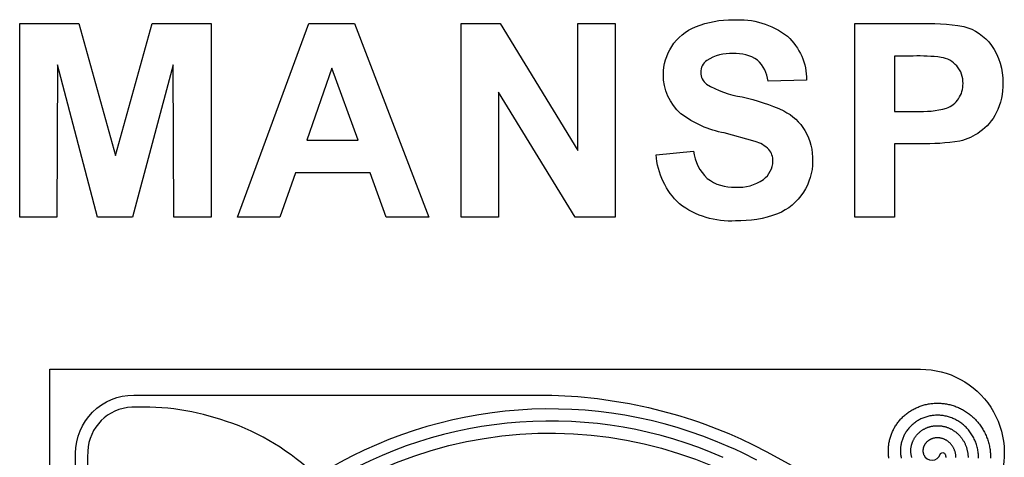
# Model space of a CAD drawing. Extents: x -176 to 176, y -176 to 198.
# Drawn here: x 1 to 61, y 171 to 198 of the extents above; entities that cross this region are included whole.
import ezdxf

# ---------------------------------------------------------------- set-up
doc = ezdxf.new("R2010")
doc.units = 0
doc.header["$MEASUREMENT"] = 0
doc.layers.add('DEFAULT', color=7, linetype='Continuous')

msp = doc.modelspace()

# ---------------------------------------------------------------- linework, layer by layer
at = {"layer": 'DEFAULT', "color": 5, "true_color": 0x0000ff}
for points in [[(0.871, 185.399), (0.871, 197.325), (4.519, 197.325), (6.76, 189.19), (9.029, 197.325), (12.649, 197.325), (12.649, 185.399), (10.353, 185.399), (10.316, 194.787), (7.823, 185.399), (5.665, 185.399), (3.204, 194.787), (3.167, 185.399)], [(26.056, 185.399), (23.441, 185.399), (22.442, 188.14), (17.849, 188.14), (16.894, 185.399), (14.279, 185.399), (18.667, 197.325), (21.474, 197.325)], [(28.056, 185.399), (28.056, 197.325), (30.457, 197.325), (35.242, 189.517), (35.242, 197.325), (37.538, 197.325), (37.538, 185.399), (35.066, 185.399), (30.353, 193.089), (30.353, 185.399)], [(21.713, 190.14), (20.093, 194.585), (18.545, 190.14)]]:
    msp.add_lwpolyline(points, close=True, dxfattribs=at)
for points in [[(40.056, 189.251), (42.353, 189.473, 0.175799), (43.201, 187.789, 0.179818), (44.926, 187.251, 0.173285), (46.659, 187.732, 0.234369), (47.242, 188.858, 0.181633), (46.998, 189.561, 0.129428), (46.147, 190.066), (44.251, 190.586, -0.117361), (41.581, 191.771, -0.219438), (40.501, 194.191, -0.145836), (41.011, 195.91, -0.152212), (42.482, 197.129, -0.102869), (44.799, 197.547, -0.186112), (48.138, 196.538, -0.21206), (49.316, 193.844), (46.945, 193.77, 0.187032), (46.293, 195.076, 0.167398), (44.791, 195.473, 0.159086), (43.173, 195.046, 0.254196), (42.797, 194.314, 0.231928), (43.151, 193.596, 0.093389), (45.34, 192.803, -0.058989), (47.911, 191.947, -0.136084), (49.215, 190.74, -0.14008), (49.686, 188.848, -0.145194), (49.121, 186.935, -0.1569), (47.521, 185.611, -0.098591), (44.944, 185.177, -0.181643), (41.494, 186.218, -0.192119)], [(52.279, 185.399), (52.279, 197.325), (56.133, 197.325, -0.05125), (58.988, 197.147, -0.170538), (60.7, 195.982, -0.168345), (61.39, 193.667, -0.122557), (60.994, 191.824, -0.120099), (59.991, 190.652, -0.099813), (58.753, 190.088, -0.045865), (56.279, 189.918), (54.723, 189.918), (54.723, 185.399)], [(54.723, 195.325), (54.723, 191.918), (56.033, 191.918, 0.078294), (57.926, 192.107, 0.154698), (58.674, 192.696, 0.152739), (58.945, 193.63, 0.189956), (58.565, 194.711, 0.171537), (57.603, 195.243, 0.038129), (55.879, 195.325)]]:
    msp.add_lwpolyline(points, format="xyb", close=True, dxfattribs=at)
for points in [[(2.723, 122.437), (2.723, 176.043), (56.328, 176.043, -0.542449), (61.043, 168.795, 0.278709)], [(4.317, 145.937), (4.317, 170.876, -0.414214), (7.89, 174.449), (32.829, 174.449, -0.107041), (45.273, 171.754), (46.025, 171.396), (46.867, 170.961), (49.5, 169.511)], [(46.252, 170.444), (45.371, 170.887), (44.93, 171.092), (44.488, 171.285, 0.24919), (19.135, 169.45, 0.112521), (13.605, 172.83, 0.095018), (7.774, 173.702, 0.390406), (5.064, 170.992, 0.095018), (5.936, 165.161, 0.112521)], [(44.187, 170.604, 0.248519), (19.587, 168.855, 0.296578)], [(19.981, 168.224, -0.364888), (52.622, 163.57, -0.065164)], [(58.512, 170.604), (58.511, 170.642), (58.508, 170.681), (58.505, 170.719), (58.501, 170.757), (58.495, 170.794), (58.489, 170.83), (58.482, 170.866), (58.474, 170.903), (58.464, 170.938), (58.454, 170.974), (58.443, 171.009), (58.43, 171.044), (58.417, 171.077), (58.404, 171.11), (58.389, 171.143), (58.373, 171.175), (58.357, 171.206), (58.339, 171.237), (58.321, 171.268), (58.302, 171.298), (58.283, 171.326), (58.263, 171.354), (58.242, 171.381), (58.221, 171.408), (58.198, 171.434), (58.175, 171.459), (58.152, 171.484), (58.127, 171.508), (58.103, 171.531), (58.079, 171.552), (58.053, 171.573), (58.028, 171.594), (58.001, 171.613), (57.974, 171.632), (57.947, 171.65), (57.919, 171.667), (57.891, 171.683), (57.864, 171.698), (57.836, 171.712), (57.807, 171.725), (57.778, 171.738), (57.749, 171.75), (57.72, 171.76), (57.69, 171.77), (57.661, 171.779), (57.632, 171.787), (57.603, 171.794), (57.574, 171.801), (57.544, 171.806), (57.514, 171.811), (57.485, 171.815), (57.455, 171.817), (57.426, 171.819), (57.397, 171.821), (57.369, 171.821), (57.34, 171.821), (57.311, 171.819), (57.283, 171.817), (57.254, 171.814), (57.226, 171.811), (57.199, 171.806), (57.172, 171.801), (57.145, 171.796), (57.119, 171.789), (57.093, 171.782), (57.067, 171.774), (57.041, 171.765), (57.015, 171.755), (56.991, 171.746), (56.967, 171.735), (56.944, 171.724), (56.921, 171.713), (56.898, 171.7), (56.876, 171.687), (56.854, 171.674), (56.832, 171.659), (56.812, 171.645), (56.793, 171.631), (56.773, 171.615), (56.755, 171.6), (56.736, 171.584), (56.718, 171.567), (56.701, 171.549), (56.684, 171.532), (56.669, 171.515), (56.654, 171.497), (56.64, 171.479), (56.626, 171.46), (56.612, 171.442), (56.599, 171.422), (56.587, 171.403), (56.575, 171.383), (56.565, 171.364), (56.555, 171.345), (56.546, 171.325), (56.537, 171.305), (56.529, 171.285), (56.521, 171.265), (56.514, 171.244), (56.508, 171.224), (56.502, 171.204), (56.497, 171.184), (56.493, 171.165), (56.489, 171.145), (56.486, 171.125), (56.483, 171.105), (56.481, 171.084), (56.479, 171.064), (56.478, 171.045), (56.478, 171.027), (56.478, 171.008), (56.479, 170.989), (56.48, 170.97), (56.482, 170.951), (56.484, 170.932), (56.487, 170.914), (56.491, 170.897), (56.494, 170.879), (56.498, 170.862), (56.503, 170.846), (56.508, 170.829), (56.514, 170.812), (56.52, 170.796), (56.526, 170.78), (56.528, 170.775, 0.677631), (57.539, 170.798, -0.724467), (57.856, 170.786), (57.86, 170.771), (57.864, 170.755), (57.868, 170.739), (57.871, 170.722), (57.874, 170.706), (57.876, 170.69), (57.878, 170.673), (57.88, 170.656), (57.881, 170.639), (57.882, 170.622), (57.883, 170.605)]]:
    msp.add_lwpolyline(points, format="xyb", dxfattribs=at)
for points in [[(54.385, 170.575), (54.376, 170.635), (54.368, 170.696), (54.362, 170.756), (54.356, 170.817), (54.352, 170.878), (54.35, 170.939), (54.349, 171.001), (54.349, 171.062), (54.35, 171.124), (54.353, 171.186), (54.357, 171.247), (54.363, 171.309), (54.37, 171.37), (54.378, 171.432), (54.388, 171.494), (54.399, 171.555), (54.411, 171.616), (54.425, 171.677), (54.44, 171.738), (54.456, 171.798), (54.474, 171.859), (54.493, 171.919), (54.514, 171.978), (54.536, 172.038), (54.559, 172.097), (54.583, 172.155), (54.609, 172.213), (54.636, 172.271), (54.665, 172.328), (54.695, 172.384), (54.726, 172.44), (54.758, 172.495), (54.791, 172.55), (54.826, 172.604), (54.862, 172.657), (54.9, 172.71), (54.938, 172.761), (54.978, 172.813), (55.018, 172.863), (55.06, 172.912), (55.104, 172.961), (55.148, 173.008), (55.193, 173.055), (55.24, 173.101), (55.287, 173.146), (55.336, 173.19), (55.385, 173.233), (55.436, 173.275), (55.488, 173.316), (55.54, 173.355), (55.594, 173.394), (55.648, 173.431), (55.704, 173.468), (55.76, 173.503), (55.817, 173.537), (55.875, 173.57), (55.934, 173.601), (55.993, 173.632), (56.053, 173.661), (56.114, 173.689), (56.176, 173.715), (56.238, 173.74), (56.301, 173.764), (56.364, 173.787), (56.429, 173.808), (56.493, 173.827), (56.558, 173.846), (56.624, 173.863), (56.69, 173.878), (56.757, 173.892), (56.824, 173.905), (56.891, 173.916), (56.959, 173.926), (57.027, 173.934), (57.095, 173.941), (57.163, 173.946), (57.232, 173.95), (57.301, 173.952), (57.37, 173.953), (57.439, 173.952), (57.508, 173.95), (57.577, 173.946), (57.646, 173.941), (57.715, 173.934), (57.785, 173.926), (57.854, 173.916), (57.922, 173.905), (57.991, 173.892), (58.06, 173.877), (58.128, 173.861), (58.196, 173.844), (58.264, 173.825), (58.331, 173.804), (58.398, 173.782), (58.465, 173.759), (58.531, 173.734), (58.597, 173.707), (58.662, 173.679), (58.727, 173.65), (58.791, 173.619), (58.854, 173.586), (58.917, 173.553), (58.979, 173.517), (59.041, 173.481), (59.102, 173.443), (59.162, 173.403), (59.221, 173.363), (59.279, 173.32), (59.337, 173.277), (59.394, 173.232), (59.449, 173.186), (59.504, 173.139), (59.558, 173.09), (59.611, 173.04), (59.663, 172.989), (59.714, 172.937), (59.763, 172.884), (59.812, 172.829), (59.859, 172.773), (59.906, 172.717), (59.951, 172.659), (59.995, 172.6), (60.037, 172.54), (60.079, 172.479), (60.119, 172.417), (60.157, 172.354), (60.195, 172.29), (60.231, 172.225), (60.266, 172.159), (60.299, 172.093), (60.331, 172.026), (60.361, 171.958), (60.39, 171.889), (60.418, 171.819), (60.444, 171.749), (60.468, 171.678), (60.491, 171.607), (60.513, 171.535), (60.532, 171.462), (60.551, 171.389), (60.567, 171.315), (60.583, 171.241), (60.596, 171.167), (60.608, 171.092), (60.618, 171.017), (60.627, 170.941), (60.634, 170.865), (60.639, 170.789), (60.643, 170.713), (60.645, 170.637), (60.645, 170.56)], [(59.901, 170.571), (59.9, 170.648), (59.897, 170.726), (59.892, 170.803), (59.885, 170.88), (59.876, 170.955), (59.864, 171.03), (59.851, 171.105), (59.835, 171.179), (59.818, 171.253), (59.798, 171.326), (59.776, 171.399), (59.753, 171.471), (59.727, 171.541), (59.7, 171.61), (59.671, 171.678), (59.64, 171.746), (59.607, 171.813), (59.572, 171.879), (59.535, 171.944), (59.497, 172.007), (59.457, 172.069), (59.416, 172.129), (59.373, 172.188), (59.329, 172.246), (59.283, 172.303), (59.235, 172.358), (59.186, 172.412), (59.135, 172.465), (59.084, 172.515), (59.031, 172.564), (58.977, 172.611), (58.922, 172.657), (58.865, 172.701), (58.807, 172.743), (58.749, 172.784), (58.688, 172.823), (58.629, 172.86), (58.568, 172.895), (58.506, 172.929), (58.443, 172.96), (58.379, 172.99), (58.315, 173.018), (58.25, 173.044), (58.184, 173.069), (58.118, 173.091), (58.052, 173.111), (57.986, 173.129), (57.919, 173.146), (57.852, 173.16), (57.784, 173.173), (57.716, 173.184), (57.647, 173.193), (57.58, 173.2), (57.513, 173.205), (57.445, 173.208), (57.378, 173.209), (57.31, 173.208), (57.243, 173.205), (57.175, 173.201), (57.108, 173.194), (57.043, 173.186), (56.977, 173.176), (56.912, 173.164), (56.847, 173.151), (56.783, 173.135), (56.719, 173.118), (56.656, 173.099), (56.593, 173.078), (56.532, 173.056), (56.472, 173.032), (56.412, 173.007), (56.354, 172.98), (56.296, 172.951), (56.238, 172.92), (56.182, 172.888), (56.127, 172.855), (56.073, 172.82), (56.021, 172.785), (55.97, 172.747), (55.92, 172.709), (55.871, 172.668), (55.823, 172.627), (55.776, 172.584), (55.73, 172.54), (55.687, 172.496), (55.645, 172.45), (55.604, 172.403), (55.565, 172.355), (55.527, 172.306), (55.49, 172.256), (55.455, 172.205), (55.421, 172.153), (55.39, 172.102), (55.36, 172.049), (55.331, 171.996), (55.304, 171.941), (55.278, 171.886), (55.254, 171.831), (55.232, 171.774), (55.211, 171.718), (55.192, 171.661), (55.175, 171.605), (55.159, 171.548), (55.145, 171.49), (55.133, 171.432), (55.122, 171.374), (55.113, 171.315), (55.106, 171.257), (55.1, 171.199), (55.096, 171.141), (55.094, 171.084), (55.093, 171.026), (55.094, 170.968), (55.096, 170.91), (55.1, 170.852), (55.106, 170.795), (55.113, 170.739), (55.122, 170.683), (55.132, 170.628), (55.144, 170.572)], [(55.799, 170.603), (55.79, 170.632), (55.782, 170.661), (55.774, 170.691), (55.767, 170.72), (55.761, 170.75), (55.755, 170.781), (55.75, 170.811), (55.746, 170.842), (55.742, 170.872), (55.739, 170.903), (55.737, 170.935), (55.735, 170.966), (55.734, 170.997), (55.734, 171.029), (55.734, 171.061), (55.735, 171.093), (55.737, 171.124), (55.74, 171.156), (55.743, 171.188), (55.747, 171.22), (55.752, 171.252), (55.758, 171.284), (55.764, 171.316), (55.771, 171.348), (55.779, 171.38), (55.787, 171.411), (55.796, 171.443), (55.806, 171.475), (55.817, 171.506), (55.828, 171.537), (55.84, 171.568), (55.853, 171.599), (55.867, 171.63), (55.881, 171.66), (55.896, 171.691), (55.912, 171.721), (55.928, 171.75), (55.945, 171.78), (55.963, 171.809), (55.982, 171.838), (56.001, 171.866), (56.021, 171.894), (56.042, 171.922), (56.063, 171.95), (56.085, 171.977), (56.108, 172.003), (56.131, 172.029), (56.155, 172.055), (56.179, 172.08), (56.205, 172.105), (56.23, 172.129), (56.257, 172.153), (56.284, 172.176), (56.312, 172.199), (56.34, 172.221), (56.369, 172.243), (56.398, 172.264), (56.428, 172.284), (56.458, 172.304), (56.489, 172.323), (56.521, 172.342), (56.553, 172.36), (56.585, 172.377), (56.618, 172.393), (56.651, 172.409), (56.685, 172.424), (56.719, 172.439), (56.754, 172.452), (56.789, 172.465), (56.824, 172.478), (56.86, 172.489), (56.896, 172.5), (56.933, 172.51), (56.969, 172.519), (57.006, 172.527), (57.044, 172.535), (57.081, 172.541), (57.119, 172.547), (57.157, 172.552), (57.195, 172.557), (57.234, 172.56), (57.272, 172.563), (57.311, 172.564), (57.35, 172.565), (57.389, 172.565), (57.428, 172.564), (57.467, 172.563), (57.507, 172.56), (57.546, 172.557), (57.585, 172.552), (57.624, 172.547), (57.664, 172.541), (57.703, 172.534), (57.742, 172.526), (57.781, 172.517), (57.82, 172.507), (57.859, 172.497), (57.898, 172.485), (57.936, 172.473), (57.975, 172.46), (58.013, 172.446), (58.051, 172.431), (58.088, 172.415), (58.126, 172.398), (58.163, 172.38), (58.2, 172.362), (58.236, 172.343), (58.272, 172.322), (58.308, 172.301), (58.344, 172.279), (58.379, 172.257), (58.413, 172.233), (58.447, 172.209), (58.481, 172.184), (58.514, 172.158), (58.547, 172.131), (58.579, 172.103), (58.611, 172.075), (58.642, 172.046), (58.672, 172.016), (58.702, 171.986), (58.732, 171.954), (58.76, 171.922), (58.788, 171.889), (58.816, 171.856), (58.842, 171.822), (58.868, 171.787), (58.894, 171.752), (58.918, 171.716), (58.942, 171.679), (58.965, 171.642), (58.987, 171.604), (59.009, 171.565), (59.029, 171.526), (59.049, 171.487), (59.068, 171.447), (59.086, 171.406), (59.104, 171.365), (59.12, 171.323), (59.136, 171.281), (59.15, 171.239), (59.164, 171.196), (59.177, 171.153), (59.189, 171.109), (59.2, 171.065), (59.21, 171.021), (59.219, 170.977), (59.227, 170.932), (59.234, 170.886), (59.24, 170.841), (59.245, 170.795), (59.25, 170.75), (59.253, 170.704), (59.255, 170.657), (59.256, 170.611)]]:
    msp.add_lwpolyline(points, dxfattribs=at)

doc.saveas('drawing.dxf')
